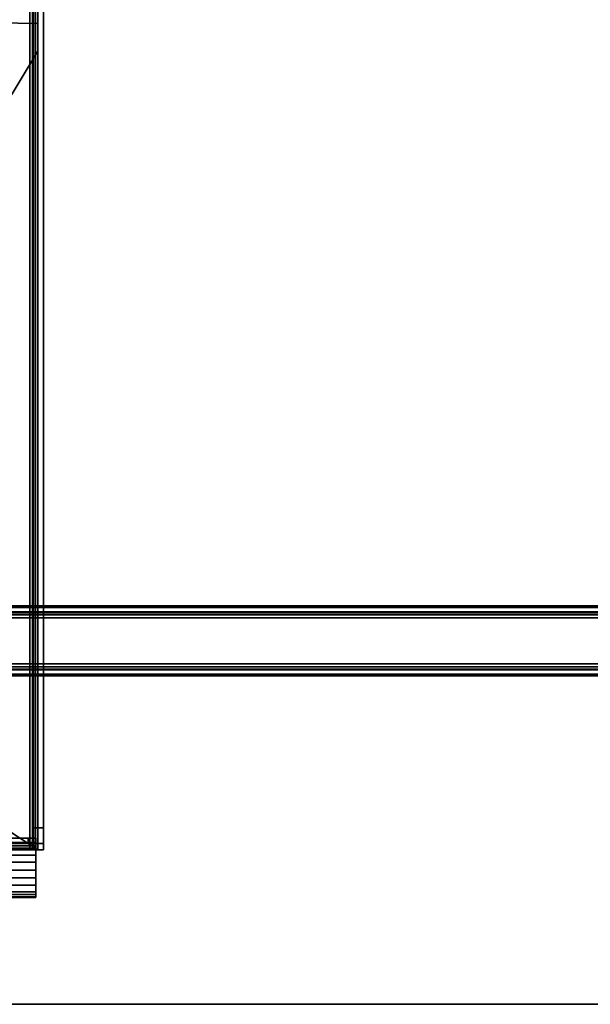
# Model space of a CAD drawing. Units: inches. Extents: x 0 to 42, y -22 to 0.
# Drawn here: x 11.9 to 18, y -22 to -11.5 of the extents above; entities that cross this region are included whole.
import ezdxf

# ---------------------------------------------------------------- set-up
doc = ezdxf.new("R2010")
doc.units = ezdxf.units.IN
doc.header["$MEASUREMENT"] = 0
for name, color, linetype in [('TABLE-BASE', 6, 'Continuous'), ('TABLE-STORAGE', 6, 'Continuous'), ('TABLE-STORAGEPULL', 6, 'Continuous'), ('TABLE-TOP', 6, 'Continuous')]:
    doc.layers.add(name, color=color, linetype=linetype)

msp = doc.modelspace()

# ---------------------------------------------------------------- linework, layer by layer
at = {"layer": 'TABLE-BASE'}
for points in [[(1.929, -17.801, 27.997), (40.078, -17.801, 27.997), (40.078, -17.783, 27.934), (1.929, -17.783, 27.934)], [(1.929, -17.801, 26.125), (40.078, -17.801, 26.125), (40.078, -17.783, 26.189), (1.929, -17.783, 26.189)], [(40.078, -17.783, 27.934), (40.078, -17.783, 26.189), (1.929, -17.783, 26.189), (1.929, -17.783, 27.934)], [(1.929, -17.847, 28.044), (40.078, -17.847, 28.044), (40.078, -17.801, 27.997), (1.929, -17.801, 27.997)], [(1.929, -17.847, 26.078), (40.078, -17.847, 26.078), (40.078, -17.801, 26.125), (1.929, -17.801, 26.125)], [(1.929, -17.911, 28.061), (40.078, -17.911, 28.061), (40.078, -17.847, 28.044), (1.929, -17.847, 28.044)], [(1.929, -17.911, 26.061), (40.078, -17.911, 26.061), (40.078, -17.847, 26.078), (1.929, -17.847, 26.078)], [(40.078, -17.857, 27.965), (1.929, -17.857, 27.965), (1.929, -17.848, 27.934), (40.078, -17.848, 27.934)], [(40.078, -17.857, 26.157), (1.929, -17.857, 26.157), (1.929, -17.848, 26.189), (40.078, -17.848, 26.189)], [(40.078, -17.88, 27.988), (1.929, -17.88, 27.988), (1.929, -17.857, 27.965), (40.078, -17.857, 27.965)], [(40.078, -17.88, 26.134), (1.929, -17.88, 26.134), (1.929, -17.857, 26.157), (40.078, -17.857, 26.157)], [(40.078, -17.911, 27.996), (1.929, -17.911, 27.996), (1.929, -17.88, 27.988), (40.078, -17.88, 27.988)], [(40.078, -17.911, 26.126), (1.929, -17.911, 26.126), (1.929, -17.88, 26.134), (40.078, -17.88, 26.134)], [(1.929, -17.911, 28.061), (1.929, -18.406, 28.061), (40.078, -18.406, 28.061), (40.078, -17.911, 28.061)], [(40.078, -17.911, 26.061), (40.078, -18.406, 26.061), (1.929, -18.406, 26.061), (1.929, -17.911, 26.061)], [(1.929, -18.406, 28.061), (40.078, -18.406, 28.061), (40.078, -18.47, 28.044), (1.929, -18.47, 28.044)], [(40.078, -18.406, 27.996), (1.929, -18.406, 27.996), (1.929, -18.437, 27.988), (40.078, -18.437, 27.988)], [(1.929, -18.406, 26.061), (40.078, -18.406, 26.061), (40.078, -18.47, 26.078), (1.929, -18.47, 26.078)], [(40.078, -18.406, 26.126), (1.929, -18.406, 26.126), (1.929, -18.437, 26.134), (40.078, -18.437, 26.134)], [(40.078, -18.437, 27.988), (1.929, -18.437, 27.988), (1.929, -18.46, 27.965), (40.078, -18.46, 27.965)], [(40.078, -18.437, 26.134), (1.929, -18.437, 26.134), (1.929, -18.46, 26.157), (40.078, -18.46, 26.157)], [(40.078, -18.46, 27.965), (1.929, -18.46, 27.965), (1.929, -18.469, 27.934), (40.078, -18.469, 27.934)], [(40.078, -18.46, 26.157), (1.929, -18.46, 26.157), (1.929, -18.469, 26.189), (40.078, -18.469, 26.189)], [(1.929, -18.47, 28.044), (40.078, -18.47, 28.044), (40.078, -18.516, 27.997), (1.929, -18.516, 27.997)], [(1.929, -18.47, 26.078), (40.078, -18.47, 26.078), (40.078, -18.516, 26.125), (1.929, -18.516, 26.125)], [(1.929, -18.516, 27.997), (40.078, -18.516, 27.997), (40.078, -18.533, 27.934), (1.929, -18.533, 27.934)], [(1.929, -18.516, 26.125), (40.078, -18.516, 26.125), (40.078, -18.533, 26.189), (1.929, -18.533, 26.189)], [(1.929, -18.533, 27.934), (1.929, -18.533, 26.189), (40.078, -18.533, 26.189), (40.078, -18.533, 27.934)]]:
    msp.add_3dface(points, dxfattribs=at)
at = {"layer": 'TABLE-STORAGE'}
for points in [[(2.824, -20.394, 22.785), (11.962, -20.394, 22.785), (11.962, -3.001, 22.785), (2.824, -3.001, 22.785)], [(11.962, -20.394, 22.738), (2.824, -20.394, 22.738), (2.824, -3.001, 22.738), (11.962, -3.001, 22.738)], [(2.824, -3.001, 11.466), (11.962, -3.001, 11.466), (11.962, -20.394, 11.466), (2.824, -20.394, 11.466)], [(11.962, -3.001, 11.514), (2.824, -3.001, 11.514), (2.824, -20.394, 11.514), (11.962, -20.394, 11.514)], [(12.049, -3.04, 23.258), (12.049, -3.04, 11.053), (12.049, -20.158, 11.053), (12.049, -20.158, 23.258)], [(12.049, -3.04, 23.258), (12.049, -20.158, 23.258), (12.109, -20.158, 23.258), (12.109, -3.04, 23.258)], [(12.049, -3.04, 11.053), (12.109, -3.04, 11.053), (12.109, -20.158, 11.053), (12.049, -20.158, 11.053)], [(12.109, -20.158, 23.258), (12.109, -20.158, 11.053), (12.109, -3.04, 11.053), (12.109, -3.04, 23.258)], [(12.023, -20.394, 22.763), (12.023, -3.08, 22.763), (11.962, -3.08, 22.738), (11.962, -20.394, 22.738)], [(11.99, -20.394, 22.797), (11.99, -3.08, 22.797), (11.962, -3.08, 22.785), (11.962, -20.394, 22.785)], [(12.023, -20.394, 11.489), (12.023, -3.08, 11.489), (11.962, -3.08, 11.514), (11.962, -20.394, 11.514)], [(11.99, -20.394, 11.455), (11.99, -3.08, 11.455), (11.962, -3.08, 11.466), (11.962, -20.394, 11.466)], [(12.001, -20.394, 22.825), (12.001, -3.08, 22.825), (11.99, -3.08, 22.797), (11.99, -20.394, 22.797)], [(12.001, -20.394, 11.427), (12.001, -3.08, 11.427), (11.99, -3.08, 11.455), (11.99, -20.394, 11.455)], [(12.001, -20.158, 23.258), (12.049, -20.158, 23.258), (12.049, -3.08, 23.258), (12.001, -3.08, 23.258)], [(12.001, -3.08, 23.258), (12.001, -3.08, 22.825), (12.001, -20.394, 22.825), (12.001, -20.158, 23.258)], [(12.001, -3.08, 10.994), (12.049, -3.08, 10.994), (12.049, -20.158, 10.994), (12.001, -20.158, 10.994)], [(12.001, -20.158, 10.994), (12.001, -20.394, 11.427), (12.001, -3.08, 11.427), (12.001, -3.08, 10.994)], [(12.049, -20.394, 22.825), (12.049, -3.08, 22.825), (12.023, -3.08, 22.763), (12.023, -20.394, 22.763)], [(12.049, -20.394, 11.427), (12.049, -3.08, 11.427), (12.023, -3.08, 11.489), (12.023, -20.394, 11.489)], [(12.049, -20.394, 19.048), (12.049, -20.394, 19), (12.049, -3.06, 19), (12.049, -3.06, 19.048)], [(12.049, -20.394, 15.311), (12.049, -20.394, 15.263), (12.049, -3.06, 15.263), (12.049, -3.06, 15.311)], [(12.049, -20.158, 23.258), (12.049, -20.394, 22.825), (12.049, -3.08, 22.825), (12.049, -3.08, 23.258)], [(12.049, -3.08, 10.994), (12.049, -3.08, 11.427), (12.049, -20.394, 11.427), (12.049, -20.158, 10.994)], [(10.345, -11.524, 19.048), (12.049, -11.554, 19.048), (12.049, -7.307, 19.048), (10.345, -7.725, 19.048)], [(10.345, -7.725, 19), (12.049, -7.307, 19), (12.049, -11.554, 19), (10.345, -11.524, 19)], [(10.345, -11.524, 15.311), (12.049, -11.554, 15.311), (12.049, -7.307, 15.311), (10.345, -7.725, 15.311)], [(10.345, -7.725, 15.263), (12.049, -7.307, 15.263), (12.049, -11.554, 15.263), (10.345, -11.524, 15.263)], [(10.345, -14.674, 19.048), (12.049, -11.849, 19.048), (12.049, -11.554, 19.048), (10.345, -11.524, 19.048)], [(10.345, -11.524, 19), (12.049, -11.554, 19), (12.049, -11.849, 19), (10.345, -14.674, 19)], [(10.345, -14.674, 15.311), (12.049, -11.849, 15.311), (12.049, -11.554, 15.311), (10.345, -11.524, 15.311)], [(10.345, -11.524, 15.263), (12.049, -11.554, 15.263), (12.049, -11.849, 15.263), (10.345, -14.674, 15.263)], [(10.345, -19.28, 19.048), (12.049, -20.394, 19.048), (12.049, -11.849, 19.048), (10.345, -14.674, 19.048)], [(10.345, -14.674, 19), (12.049, -11.849, 19), (12.049, -20.394, 19), (10.345, -19.28, 19)], [(10.345, -19.28, 15.311), (12.049, -20.394, 15.311), (12.049, -11.849, 15.311), (10.345, -14.674, 15.311)], [(10.345, -14.674, 15.263), (12.049, -11.849, 15.263), (12.049, -20.394, 15.263), (10.345, -19.28, 15.263)], [(4.44, -19.28, 19.048), (2.737, -20.394, 19.048), (12.049, -20.394, 19.048), (10.345, -19.28, 19.048)], [(4.44, -19.28, 19.048), (2.737, -20.394, 19.048), (12.049, -20.394, 19.048), (10.345, -19.28, 19.048)], [(10.345, -19.28, 19), (12.049, -20.394, 19), (2.737, -20.394, 19), (4.44, -19.28, 19)], [(10.345, -19.28, 19), (12.049, -20.394, 19), (2.737, -20.394, 19), (4.44, -19.28, 19)], [(4.44, -19.28, 15.311), (2.737, -20.394, 15.311), (12.049, -20.394, 15.311), (10.345, -19.28, 15.311)], [(4.44, -19.28, 15.311), (2.737, -20.394, 15.311), (12.049, -20.394, 15.311), (10.345, -19.28, 15.311)], [(10.345, -19.28, 15.263), (12.049, -20.394, 15.263), (2.737, -20.394, 15.263), (4.44, -19.28, 15.263)], [(10.345, -19.28, 15.263), (12.049, -20.394, 15.263), (2.737, -20.394, 15.263), (4.44, -19.28, 15.263)], [(12.049, -20.158, 23.258), (12.001, -20.158, 23.258), (12.001, -20.325, 23.189), (12.049, -20.325, 23.189)], [(12.001, -20.394, 22.825), (12.001, -20.394, 23.022), (12.001, -20.325, 23.189), (12.001, -20.158, 23.258)], [(12.049, -20.158, 10.994), (12.001, -20.158, 10.994), (12.001, -20.325, 11.063), (12.049, -20.325, 11.063)], [(12.001, -20.158, 10.994), (12.001, -20.325, 11.063), (12.001, -20.394, 11.23), (12.001, -20.394, 11.427)], [(12.049, -20.325, 23.189), (12.049, -20.394, 23.022), (12.049, -20.394, 22.825), (12.049, -20.158, 23.258)], [(12.049, -20.158, 10.994), (12.049, -20.394, 11.427), (12.049, -20.394, 11.23), (12.049, -20.325, 11.063)], [(12.049, -20.158, 23.258), (12.049, -20.158, 11.053), (12.049, -20.325, 11.122), (12.049, -20.325, 23.189)], [(12.109, -20.325, 11.122), (12.049, -20.325, 11.122), (12.049, -20.158, 11.053), (12.109, -20.158, 11.053)], [(12.109, -20.325, 23.189), (12.049, -20.325, 23.189), (12.049, -20.158, 23.258), (12.109, -20.158, 23.258)], [(12.109, -20.325, 23.189), (12.109, -20.325, 11.122), (12.109, -20.158, 11.053), (12.109, -20.158, 23.258)], [(2.838, -20.268, 22.599), (2.838, -20.315, 22.599), (11.947, -20.315, 22.599), (11.947, -20.268, 22.599)], [(2.838, -20.315, 19.166), (2.838, -20.268, 19.166), (11.947, -20.268, 19.166), (11.947, -20.315, 19.166)], [(11.947, -20.268, 22.599), (11.947, -20.268, 19.166), (2.838, -20.268, 19.166), (2.838, -20.268, 22.599)], [(2.838, -20.268, 18.862), (2.838, -20.315, 18.862), (11.947, -20.315, 18.862), (11.947, -20.268, 18.862)], [(2.838, -20.315, 15.429), (2.838, -20.268, 15.429), (11.947, -20.268, 15.429), (11.947, -20.315, 15.429)], [(11.947, -20.268, 18.862), (11.947, -20.268, 15.429), (2.838, -20.268, 15.429), (2.838, -20.268, 18.862)], [(11.947, -20.268, 11.653), (11.947, -20.315, 11.653), (2.838, -20.315, 11.653), (2.838, -20.268, 11.653)], [(11.947, -20.315, 15.086), (11.947, -20.268, 15.086), (2.838, -20.268, 15.086), (2.838, -20.315, 15.086)], [(2.838, -20.268, 11.653), (2.838, -20.268, 15.086), (11.947, -20.268, 15.086), (11.947, -20.268, 11.653)], [(2.838, -20.315, 22.599), (2.838, -20.315, 19.166), (11.947, -20.315, 19.166), (11.947, -20.315, 22.599)], [(2.838, -20.315, 18.862), (2.838, -20.315, 15.429), (11.947, -20.315, 15.429), (11.947, -20.315, 18.862)], [(11.947, -20.315, 11.653), (11.947, -20.315, 15.086), (2.838, -20.315, 15.086), (2.838, -20.315, 11.653)], [(12.003, -20.315, 19.189), (12.003, -20.268, 19.189), (11.947, -20.268, 19.166), (11.947, -20.315, 19.166)], [(11.947, -20.315, 22.599), (11.947, -20.268, 22.599), (12.003, -20.268, 22.576), (12.003, -20.315, 22.576)], [(11.947, -20.268, 22.599), (11.947, -20.268, 19.166), (12.003, -20.268, 19.189), (12.003, -20.268, 22.576)], [(12.003, -20.315, 15.452), (12.003, -20.268, 15.452), (11.947, -20.268, 15.429), (11.947, -20.315, 15.429)], [(11.947, -20.315, 18.862), (11.947, -20.268, 18.862), (12.003, -20.268, 18.839), (12.003, -20.315, 18.839)], [(11.947, -20.268, 18.862), (11.947, -20.268, 15.429), (12.003, -20.268, 15.452), (12.003, -20.268, 18.839)], [(12.003, -20.315, 15.063), (12.003, -20.268, 15.063), (11.947, -20.268, 15.086), (11.947, -20.315, 15.086)], [(11.947, -20.315, 11.653), (11.947, -20.268, 11.653), (12.003, -20.268, 11.676), (12.003, -20.315, 11.676)], [(11.947, -20.268, 11.653), (11.947, -20.268, 15.086), (12.003, -20.268, 15.063), (12.003, -20.268, 11.676)], [(11.947, -20.315, 22.599), (11.947, -20.315, 19.166), (12.003, -20.315, 19.189), (12.003, -20.315, 22.576)], [(11.947, -20.315, 18.862), (11.947, -20.315, 15.429), (12.003, -20.315, 15.452), (12.003, -20.315, 18.839)], [(11.947, -20.315, 11.653), (11.947, -20.315, 15.086), (12.003, -20.315, 15.063), (12.003, -20.315, 11.676)], [(12.049, -20.325, 23.189), (12.001, -20.325, 23.189), (12.001, -20.394, 23.022), (12.049, -20.394, 23.022)], [(12.049, -20.325, 11.063), (12.001, -20.325, 11.063), (12.001, -20.394, 11.23), (12.049, -20.394, 11.23)], [(12.026, -20.315, 19.245), (12.026, -20.268, 19.245), (12.003, -20.268, 19.189), (12.003, -20.315, 19.189)], [(12.003, -20.315, 22.576), (12.003, -20.268, 22.576), (12.026, -20.268, 22.52), (12.026, -20.315, 22.52)], [(12.003, -20.268, 22.576), (12.003, -20.268, 19.189), (12.026, -20.268, 19.245), (12.026, -20.268, 22.52)], [(12.026, -20.315, 15.507), (12.026, -20.268, 15.507), (12.003, -20.268, 15.452), (12.003, -20.315, 15.452)], [(12.003, -20.315, 18.839), (12.003, -20.268, 18.839), (12.026, -20.268, 18.783), (12.026, -20.315, 18.783)], [(12.003, -20.268, 18.839), (12.003, -20.268, 15.452), (12.026, -20.268, 15.507), (12.026, -20.268, 18.783)], [(12.026, -20.315, 15.007), (12.026, -20.268, 15.007), (12.003, -20.268, 15.063), (12.003, -20.315, 15.063)], [(12.003, -20.315, 11.676), (12.003, -20.268, 11.676), (12.026, -20.268, 11.731), (12.026, -20.315, 11.731)], [(12.003, -20.268, 11.676), (12.003, -20.268, 15.063), (12.026, -20.268, 15.007), (12.026, -20.268, 11.731)], [(12.003, -20.315, 22.576), (12.003, -20.315, 19.189), (12.026, -20.315, 19.245), (12.026, -20.315, 22.52)], [(12.003, -20.315, 18.839), (12.003, -20.315, 15.452), (12.026, -20.315, 15.507), (12.026, -20.315, 18.783)], [(12.003, -20.315, 11.676), (12.003, -20.315, 15.063), (12.026, -20.315, 15.007), (12.026, -20.315, 11.731)], [(12.026, -20.315, 22.52), (12.026, -20.315, 19.245), (12.026, -20.268, 19.245), (12.026, -20.268, 22.52)], [(12.026, -20.315, 18.783), (12.026, -20.315, 15.507), (12.026, -20.268, 15.507), (12.026, -20.268, 18.783)], [(12.026, -20.268, 11.731), (12.026, -20.268, 15.007), (12.026, -20.315, 15.007), (12.026, -20.315, 11.731)], [(12.049, -20.325, 23.189), (12.049, -20.325, 11.122), (12.049, -20.394, 11.289), (12.049, -20.394, 23.022)], [(12.109, -20.394, 11.289), (12.049, -20.394, 11.289), (12.049, -20.325, 11.122), (12.109, -20.325, 11.122)], [(12.109, -20.394, 23.022), (12.049, -20.394, 23.022), (12.049, -20.325, 23.189), (12.109, -20.325, 23.189)], [(12.109, -20.394, 23.022), (12.109, -20.394, 11.289), (12.109, -20.325, 11.122), (12.109, -20.325, 23.189)], [(2.737, -20.394, 19.048), (2.737, -20.394, 19), (12.049, -20.394, 19), (12.049, -20.394, 19.048)], [(2.737, -20.394, 15.311), (2.737, -20.394, 15.263), (12.049, -20.394, 15.263), (12.049, -20.394, 15.311)], [(2.824, -20.394, 22.785), (2.824, -20.394, 22.738), (11.962, -20.394, 22.738), (11.962, -20.394, 22.785)], [(11.962, -20.394, 11.466), (11.962, -20.394, 11.514), (2.824, -20.394, 11.514), (2.824, -20.394, 11.466)], [(11.99, -20.394, 22.797), (12.023, -20.394, 22.763), (11.962, -20.394, 22.738), (11.962, -20.394, 22.785)], [(11.99, -20.394, 11.455), (12.023, -20.394, 11.489), (11.962, -20.394, 11.514), (11.962, -20.394, 11.466)], [(12.001, -20.394, 22.825), (12.049, -20.394, 22.825), (12.023, -20.394, 22.763), (11.99, -20.394, 22.797)], [(12.001, -20.394, 11.427), (12.049, -20.394, 11.427), (12.023, -20.394, 11.489), (11.99, -20.394, 11.455)], [(12.001, -20.394, 23.022), (12.001, -20.394, 22.825), (12.049, -20.394, 22.825), (12.049, -20.394, 23.022)], [(12.049, -20.394, 11.23), (12.049, -20.394, 11.427), (12.001, -20.394, 11.427), (12.001, -20.394, 11.23)], [(12.049, -20.394, 23.022), (12.049, -20.394, 11.289), (12.109, -20.394, 11.289), (12.109, -20.394, 23.022)]]:
    msp.add_3dface(points, dxfattribs=at)
at = {"layer": 'TABLE-STORAGEPULL'}
for points in [[(12.026, -20.326, 22.588), (2.76, -20.326, 22.588), (2.76, -20.315, 22.561), (12.026, -20.315, 22.561)], [(12.026, -20.326, 22.122), (2.76, -20.326, 22.122), (2.76, -20.315, 22.149), (12.026, -20.315, 22.149)], [(12.026, -20.315, 22.561), (12.026, -20.315, 22.149), (2.76, -20.315, 22.149), (2.76, -20.315, 22.561)], [(12.026, -20.326, 18.85), (2.76, -20.326, 18.85), (2.76, -20.315, 18.824), (12.026, -20.315, 18.824)], [(12.026, -20.326, 18.385), (2.76, -20.326, 18.385), (2.76, -20.315, 18.411), (12.026, -20.315, 18.411)], [(12.026, -20.315, 18.824), (12.026, -20.315, 18.411), (2.76, -20.315, 18.411), (2.76, -20.315, 18.824)], [(12.026, -20.326, 15.113), (2.76, -20.326, 15.113), (2.76, -20.315, 15.087), (12.026, -20.315, 15.087)], [(12.026, -20.326, 14.648), (2.76, -20.326, 14.648), (2.76, -20.315, 14.674), (12.026, -20.315, 14.674)], [(12.026, -20.315, 15.087), (12.026, -20.315, 14.674), (2.76, -20.315, 14.674), (2.76, -20.315, 15.087)], [(12.026, -20.351, 22.6), (2.76, -20.351, 22.6), (2.76, -20.326, 22.588), (12.026, -20.326, 22.588)], [(12.026, -20.351, 22.11), (2.76, -20.351, 22.11), (2.76, -20.326, 22.122), (12.026, -20.326, 22.122)], [(12.026, -20.351, 18.863), (2.76, -20.351, 18.863), (2.76, -20.326, 18.85), (12.026, -20.326, 18.85)], [(12.026, -20.351, 18.372), (2.76, -20.351, 18.372), (2.76, -20.326, 18.385), (12.026, -20.326, 18.385)], [(12.026, -20.351, 15.126), (2.76, -20.351, 15.126), (2.76, -20.326, 15.113), (12.026, -20.326, 15.113)], [(12.026, -20.351, 14.635), (2.76, -20.351, 14.635), (2.76, -20.326, 14.648), (12.026, -20.326, 14.648)], [(12.026, -20.326, 22.588), (12.026, -20.326, 22.122), (12.026, -20.315, 22.149), (12.026, -20.315, 22.561)], [(12.026, -20.326, 18.85), (12.026, -20.326, 18.385), (12.026, -20.315, 18.411), (12.026, -20.315, 18.824)], [(12.026, -20.326, 15.113), (12.026, -20.326, 14.648), (12.026, -20.315, 14.674), (12.026, -20.315, 15.087)], [(12.026, -20.351, 22.6), (12.026, -20.351, 22.11), (12.026, -20.326, 22.122), (12.026, -20.326, 22.588)], [(12.026, -20.351, 18.863), (12.026, -20.351, 18.372), (12.026, -20.326, 18.385), (12.026, -20.326, 18.85)], [(12.026, -20.351, 15.126), (12.026, -20.351, 14.635), (12.026, -20.326, 14.648), (12.026, -20.326, 15.113)], [(12.026, -20.378, 22.593), (2.76, -20.378, 22.593), (2.76, -20.351, 22.6), (12.026, -20.351, 22.6)], [(12.026, -20.378, 22.117), (2.76, -20.378, 22.117), (2.76, -20.351, 22.11), (12.026, -20.351, 22.11)], [(12.026, -20.378, 18.856), (2.76, -20.378, 18.856), (2.76, -20.351, 18.863), (12.026, -20.351, 18.863)], [(12.026, -20.378, 18.38), (2.76, -20.378, 18.38), (2.76, -20.351, 18.372), (12.026, -20.351, 18.372)], [(12.026, -20.378, 15.118), (2.76, -20.378, 15.118), (2.76, -20.351, 15.126), (12.026, -20.351, 15.126)], [(12.026, -20.378, 14.642), (2.76, -20.378, 14.642), (2.76, -20.351, 14.635), (12.026, -20.351, 14.635)], [(2.76, -20.378, 22.593), (12.026, -20.378, 22.593), (12.026, -20.45, 22.551), (2.76, -20.45, 22.551)], [(2.76, -20.378, 22.117), (12.026, -20.378, 22.117), (12.026, -20.45, 22.159), (2.76, -20.45, 22.159)], [(2.76, -20.378, 18.856), (12.026, -20.378, 18.856), (12.026, -20.45, 18.814), (2.76, -20.45, 18.814)], [(2.76, -20.378, 18.38), (12.026, -20.378, 18.38), (12.026, -20.45, 18.421), (2.76, -20.45, 18.421)], [(2.76, -20.378, 15.118), (12.026, -20.378, 15.118), (12.026, -20.45, 15.077), (2.76, -20.45, 15.077)], [(2.76, -20.378, 14.642), (12.026, -20.378, 14.642), (12.026, -20.45, 14.684), (2.76, -20.45, 14.684)], [(12.026, -20.378, 22.593), (12.026, -20.378, 22.117), (12.026, -20.351, 22.11), (12.026, -20.351, 22.6)], [(12.026, -20.378, 18.856), (12.026, -20.378, 18.38), (12.026, -20.351, 18.372), (12.026, -20.351, 18.863)], [(12.026, -20.378, 15.118), (12.026, -20.378, 14.642), (12.026, -20.351, 14.635), (12.026, -20.351, 15.126)], [(12.026, -20.45, 22.159), (12.026, -20.45, 22.551), (12.026, -20.378, 22.593), (12.026, -20.378, 22.117)], [(12.026, -20.45, 18.421), (12.026, -20.45, 18.814), (12.026, -20.378, 18.856), (12.026, -20.378, 18.38)], [(12.026, -20.45, 14.684), (12.026, -20.45, 15.077), (12.026, -20.378, 15.118), (12.026, -20.378, 14.642)], [(2.76, -20.45, 22.551), (12.026, -20.45, 22.551), (12.026, -20.528, 22.526), (2.76, -20.528, 22.526)], [(2.76, -20.45, 22.159), (12.026, -20.45, 22.159), (12.026, -20.528, 22.184), (2.76, -20.528, 22.184)], [(2.76, -20.45, 18.814), (12.026, -20.45, 18.814), (12.026, -20.528, 18.788), (2.76, -20.528, 18.788)], [(2.76, -20.45, 18.421), (12.026, -20.45, 18.421), (12.026, -20.528, 18.447), (2.76, -20.528, 18.447)], [(2.76, -20.45, 15.077), (12.026, -20.45, 15.077), (12.026, -20.528, 15.051), (2.76, -20.528, 15.051)], [(2.76, -20.45, 14.684), (12.026, -20.45, 14.684), (12.026, -20.528, 14.71), (2.76, -20.528, 14.71)], [(2.76, -20.528, 22.526), (12.026, -20.528, 22.526), (12.026, -20.611, 22.517), (2.76, -20.611, 22.517)], [(2.76, -20.528, 22.184), (12.026, -20.528, 22.184), (12.026, -20.611, 22.193), (2.76, -20.611, 22.193)], [(2.76, -20.528, 18.788), (12.026, -20.528, 18.788), (12.026, -20.611, 18.78), (2.76, -20.611, 18.78)], [(2.76, -20.528, 18.447), (12.026, -20.528, 18.447), (12.026, -20.611, 18.456), (2.76, -20.611, 18.456)], [(2.76, -20.528, 15.051), (12.026, -20.528, 15.051), (12.026, -20.611, 15.042), (2.76, -20.611, 15.042)], [(2.76, -20.528, 14.71), (12.026, -20.528, 14.71), (12.026, -20.611, 14.718), (2.76, -20.611, 14.718)], [(12.026, -20.528, 22.184), (12.026, -20.528, 22.526), (12.026, -20.45, 22.551), (12.026, -20.45, 22.159)], [(12.026, -20.528, 18.447), (12.026, -20.528, 18.788), (12.026, -20.45, 18.814), (12.026, -20.45, 18.421)], [(12.026, -20.528, 14.71), (12.026, -20.528, 15.051), (12.026, -20.45, 15.077), (12.026, -20.45, 14.684)], [(12.026, -20.611, 22.193), (12.026, -20.611, 22.517), (12.026, -20.528, 22.526), (12.026, -20.528, 22.184)], [(12.026, -20.611, 18.456), (12.026, -20.611, 18.78), (12.026, -20.528, 18.788), (12.026, -20.528, 18.447)], [(12.026, -20.611, 14.718), (12.026, -20.611, 15.042), (12.026, -20.528, 15.051), (12.026, -20.528, 14.71)], [(2.76, -20.611, 22.517), (12.026, -20.611, 22.517), (12.026, -20.693, 22.526), (2.76, -20.693, 22.526)], [(2.76, -20.611, 22.193), (12.026, -20.611, 22.193), (12.026, -20.693, 22.184), (2.76, -20.693, 22.184)], [(2.76, -20.611, 18.78), (12.026, -20.611, 18.78), (12.026, -20.693, 18.788), (2.76, -20.693, 18.788)], [(2.76, -20.611, 18.456), (12.026, -20.611, 18.456), (12.026, -20.693, 18.447), (2.76, -20.693, 18.447)], [(2.76, -20.611, 15.042), (12.026, -20.611, 15.042), (12.026, -20.693, 15.051), (2.76, -20.693, 15.051)], [(2.76, -20.611, 14.718), (12.026, -20.611, 14.718), (12.026, -20.693, 14.71), (2.76, -20.693, 14.71)], [(12.026, -20.693, 22.184), (12.026, -20.693, 22.526), (12.026, -20.611, 22.517), (12.026, -20.611, 22.193)], [(12.026, -20.693, 18.447), (12.026, -20.693, 18.788), (12.026, -20.611, 18.78), (12.026, -20.611, 18.456)], [(12.026, -20.693, 14.71), (12.026, -20.693, 15.051), (12.026, -20.611, 15.042), (12.026, -20.611, 14.718)], [(2.76, -20.693, 22.526), (12.026, -20.693, 22.526), (12.026, -20.772, 22.551), (2.76, -20.772, 22.551)], [(2.76, -20.693, 22.184), (12.026, -20.693, 22.184), (12.026, -20.772, 22.159), (2.76, -20.772, 22.159)], [(2.76, -20.693, 18.788), (12.026, -20.693, 18.788), (12.026, -20.772, 18.814), (2.76, -20.772, 18.814)], [(2.76, -20.693, 18.447), (12.026, -20.693, 18.447), (12.026, -20.772, 18.421), (2.76, -20.772, 18.421)], [(2.76, -20.693, 15.051), (12.026, -20.693, 15.051), (12.026, -20.772, 15.077), (2.76, -20.772, 15.077)], [(2.76, -20.693, 14.71), (12.026, -20.693, 14.71), (12.026, -20.772, 14.684), (2.76, -20.772, 14.684)], [(12.026, -20.772, 22.159), (12.026, -20.772, 22.551), (12.026, -20.693, 22.526), (12.026, -20.693, 22.184)], [(12.026, -20.772, 18.421), (12.026, -20.772, 18.814), (12.026, -20.693, 18.788), (12.026, -20.693, 18.447)], [(12.026, -20.772, 14.684), (12.026, -20.772, 15.077), (12.026, -20.693, 15.051), (12.026, -20.693, 14.71)], [(2.76, -20.772, 22.551), (12.026, -20.772, 22.551), (12.026, -20.843, 22.593), (2.76, -20.843, 22.593)], [(2.76, -20.772, 22.159), (12.026, -20.772, 22.159), (12.026, -20.843, 22.117), (2.76, -20.843, 22.117)], [(2.76, -20.772, 18.814), (12.026, -20.772, 18.814), (12.026, -20.843, 18.856), (2.76, -20.843, 18.856)], [(2.76, -20.772, 18.421), (12.026, -20.772, 18.421), (12.026, -20.843, 18.38), (2.76, -20.843, 18.38)], [(2.76, -20.772, 15.077), (12.026, -20.772, 15.077), (12.026, -20.843, 15.118), (2.76, -20.843, 15.118)], [(2.76, -20.772, 14.684), (12.026, -20.772, 14.684), (12.026, -20.843, 14.642), (2.76, -20.843, 14.642)], [(2.76, -20.843, 22.593), (12.026, -20.843, 22.593), (12.026, -20.871, 22.6), (2.76, -20.871, 22.6)], [(2.76, -20.843, 22.117), (12.026, -20.843, 22.117), (12.026, -20.871, 22.11), (2.76, -20.871, 22.11)], [(2.76, -20.843, 18.856), (12.026, -20.843, 18.856), (12.026, -20.871, 18.863), (2.76, -20.871, 18.863)], [(2.76, -20.843, 18.38), (12.026, -20.843, 18.38), (12.026, -20.871, 18.372), (2.76, -20.871, 18.372)], [(2.76, -20.843, 15.118), (12.026, -20.843, 15.118), (12.026, -20.871, 15.126), (2.76, -20.871, 15.126)], [(2.76, -20.843, 14.642), (12.026, -20.843, 14.642), (12.026, -20.871, 14.635), (2.76, -20.871, 14.635)], [(12.026, -20.843, 22.117), (12.026, -20.843, 22.593), (12.026, -20.772, 22.551), (12.026, -20.772, 22.159)], [(12.026, -20.843, 18.38), (12.026, -20.843, 18.856), (12.026, -20.772, 18.814), (12.026, -20.772, 18.421)], [(12.026, -20.843, 14.642), (12.026, -20.843, 15.118), (12.026, -20.772, 15.077), (12.026, -20.772, 14.684)], [(12.026, -20.843, 22.117), (12.026, -20.843, 22.593), (12.026, -20.871, 22.6), (12.026, -20.871, 22.11)], [(12.026, -20.843, 18.38), (12.026, -20.843, 18.856), (12.026, -20.871, 18.863), (12.026, -20.871, 18.372)], [(12.026, -20.843, 14.642), (12.026, -20.843, 15.118), (12.026, -20.871, 15.126), (12.026, -20.871, 14.635)], [(2.76, -20.871, 22.6), (12.026, -20.871, 22.6), (12.026, -20.896, 22.588), (2.76, -20.896, 22.588)], [(2.76, -20.871, 22.11), (12.026, -20.871, 22.11), (12.026, -20.896, 22.122), (2.76, -20.896, 22.122)], [(2.76, -20.871, 18.863), (12.026, -20.871, 18.863), (12.026, -20.896, 18.85), (2.76, -20.896, 18.85)], [(2.76, -20.871, 18.372), (12.026, -20.871, 18.372), (12.026, -20.896, 18.385), (2.76, -20.896, 18.385)], [(2.76, -20.871, 15.126), (12.026, -20.871, 15.126), (12.026, -20.896, 15.113), (2.76, -20.896, 15.113)], [(2.76, -20.871, 14.635), (12.026, -20.871, 14.635), (12.026, -20.896, 14.648), (2.76, -20.896, 14.648)], [(2.76, -20.896, 22.588), (12.026, -20.896, 22.588), (12.026, -20.906, 22.561), (2.76, -20.906, 22.561)], [(2.76, -20.896, 22.122), (12.026, -20.896, 22.122), (12.026, -20.906, 22.149), (2.76, -20.906, 22.149)], [(2.76, -20.896, 18.85), (12.026, -20.896, 18.85), (12.026, -20.906, 18.824), (2.76, -20.906, 18.824)], [(2.76, -20.896, 18.385), (12.026, -20.896, 18.385), (12.026, -20.906, 18.411), (2.76, -20.906, 18.411)], [(2.76, -20.896, 15.113), (12.026, -20.896, 15.113), (12.026, -20.906, 15.087), (2.76, -20.906, 15.087)], [(2.76, -20.896, 14.648), (12.026, -20.896, 14.648), (12.026, -20.906, 14.674), (2.76, -20.906, 14.674)], [(2.76, -20.906, 22.561), (2.76, -20.906, 22.149), (12.026, -20.906, 22.149), (12.026, -20.906, 22.561)], [(2.76, -20.906, 18.824), (2.76, -20.906, 18.411), (12.026, -20.906, 18.411), (12.026, -20.906, 18.824)], [(2.76, -20.906, 15.087), (2.76, -20.906, 14.674), (12.026, -20.906, 14.674), (12.026, -20.906, 15.087)], [(12.026, -20.871, 22.11), (12.026, -20.871, 22.6), (12.026, -20.896, 22.588), (12.026, -20.896, 22.122)], [(12.026, -20.871, 18.372), (12.026, -20.871, 18.863), (12.026, -20.896, 18.85), (12.026, -20.896, 18.385)], [(12.026, -20.871, 14.635), (12.026, -20.871, 15.126), (12.026, -20.896, 15.113), (12.026, -20.896, 14.648)], [(12.026, -20.896, 22.122), (12.026, -20.896, 22.588), (12.026, -20.906, 22.561), (12.026, -20.906, 22.149)], [(12.026, -20.896, 18.385), (12.026, -20.896, 18.85), (12.026, -20.906, 18.824), (12.026, -20.906, 18.411)], [(12.026, -20.896, 14.648), (12.026, -20.896, 15.113), (12.026, -20.906, 15.087), (12.026, -20.906, 14.674)]]:
    msp.add_3dface(points, dxfattribs=at)
at = {"layer": 'TABLE-TOP'}
for points in [[(0, 0, 29.121), (0, -22.047, 29.121), (42.008, -22.047, 29.121), (42.008, 0, 29.121)], [(42.008, 0, 28.061), (42.008, -22.047, 28.061), (0, -22.047, 28.061), (0, 0, 28.061)], [(0, -22.047, 29.121), (0, -22.047, 28.061), (42.008, -22.047, 28.061), (42.008, -22.047, 29.121)]]:
    msp.add_3dface(points, dxfattribs=at)

doc.saveas('drawing.dxf')
